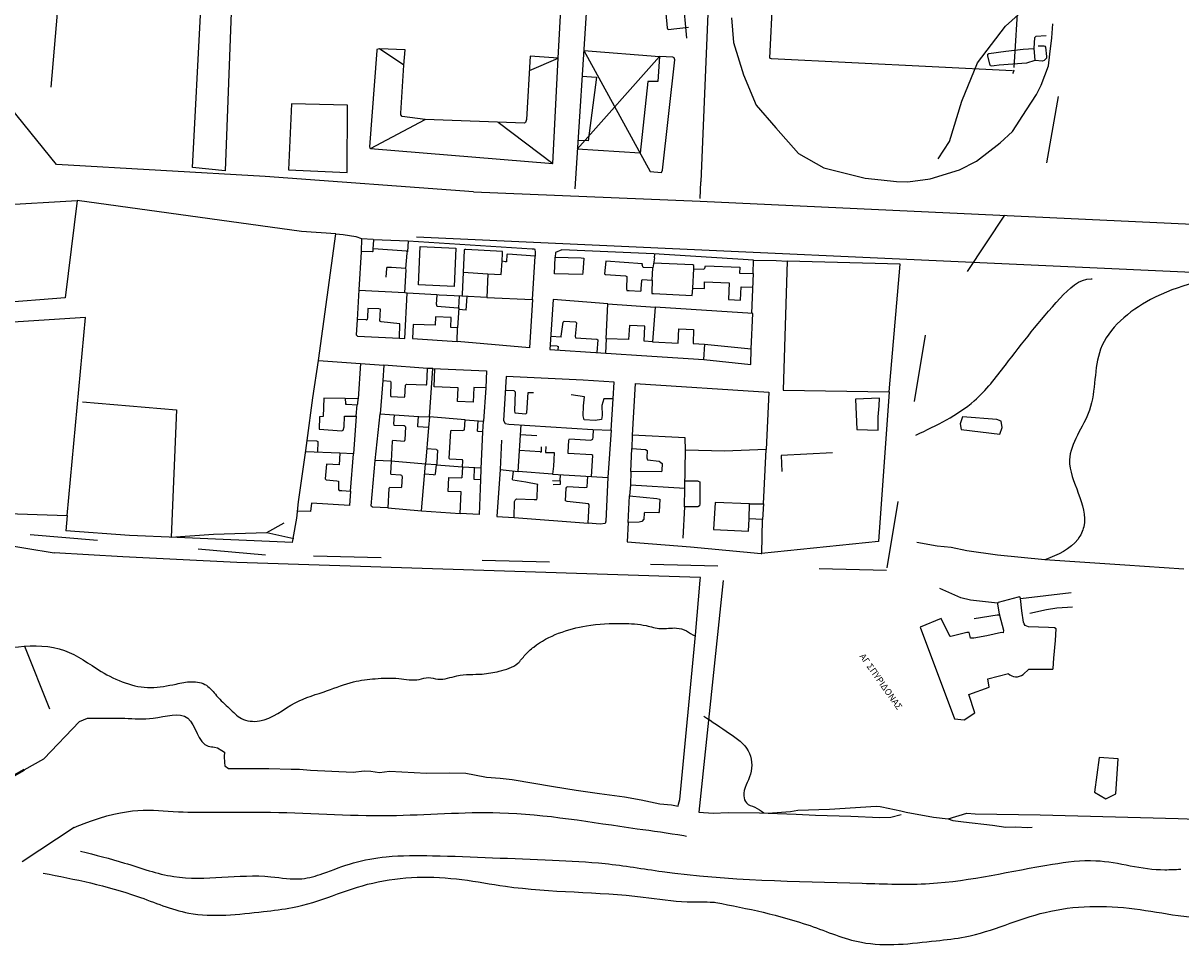
# Model space of a CAD drawing. Units: millimetres. Extents: x 347 to 2443, y 381 to 2252.
# Drawn here: x 1553 to 1759, y 1819 to 1984 of the extents above; entities that cross this region are included whole.
import ezdxf

# ---------------------------------------------------------------- set-up
doc = ezdxf.new("R2010")
doc.units = ezdxf.units.MM
doc.linetypes.add('ACAD_ISO03W100', pattern=[30, 12, -18])
doc.layers.add('Layer1', color=5, linetype='Continuous', lineweight=40)
doc.layers.add('Layer3', color=4, linetype='Continuous')
doc.layers.add('odoi', color=6, linetype='ACAD_ISO03W100')

msp = doc.modelspace()

# ---------------------------------------------------------------- linework, layer by layer
at = {"layer": 'Layer1'}
msp.add_line((1552.88, 1850.52), (1546.87, 1847.11), dxfattribs=at)
at = {"layer": 'Layer3'}
for p, q in [((1656.55, 2041.6), (1650.92, 1954.02)), ((1685.64, 1977.3), (1688.66, 2039.56)), ((1732.8, 2037.28), (1729.07, 1975.64)), ((1675.94, 2017.3), (1673.34, 1955.24)), ((1560.27, 2003.26), (1557.64, 1972.12)), ((1647.94, 1977.26), (1648.77, 1992.37)), ((1666.89, 1987.81), (1667.37, 1982.65)), ((1670.87, 1980.81), (1670.23, 1988.02)), ((1582.84, 1957.79), (1584.36, 1986.07)), ((1589.75, 1985.4), (1588.68, 1957.23)), ((1727.61, 1982.98), (1731.49, 1986.47)), ((1558.68, 1958.36), (1538.93, 1982.59)), ((1667.37, 1982.65), (1667.45, 1982.47)), ((1667.56, 1982.36), (1671.14, 1982.79)), ((1678.81, 1984.48), (1679.15, 1980.09)), ((1722.62, 1976.43), (1727.61, 1982.98)), ((1735.83, 1980.91), (1736.02, 1983.37)), ((1667.45, 1982.47), (1667.56, 1982.36)), ((1732.77, 1980.91), (1732.63, 1979.07)), ((1732.99, 1981.15), (1732.77, 1980.91)), ((1734.84, 1981.25), (1732.99, 1981.15)), ((1735.46, 1977.97), (1735.83, 1980.91)), ((1615.66, 1978.63), (1614.37, 1961.51)), ((1615.71, 1978.82), (1615.66, 1978.63)), ((1616.16, 1978.91), (1615.71, 1978.82)), ((1620.75, 1978.73), (1616.16, 1978.91)), ((1620.49, 1976.02), (1616.16, 1978.91)), ((1620.49, 1976.02), (1620.75, 1978.73)), ((1652.5, 1978.61), (1665.99, 1977.59)), ((1652.5, 1978.61), (1664.31, 1957.1)), ((1679.15, 1980.09), (1680.97, 1974.29)), ((1724.61, 1978.12), (1727.63, 1978.51)), ((1727.63, 1978.51), (1730.73, 1978.88)), ((1730.73, 1978.88), (1732.64, 1979.02)), ((1732.63, 1979.07), (1732.79, 1976.87)), ((1733.42, 1979.44), (1734.42, 1979.47)), ((1734.42, 1979.47), (1734.58, 1979.39)), ((1734.58, 1979.39), (1734.7, 1979.22)), ((1734.7, 1979.22), (1734.88, 1977.59)), ((1643, 1977.63), (1642.33, 1966.35)), ((1642.85, 1975.05), (1647.94, 1977.26)), ((1647.94, 1977.26), (1643, 1977.63)), ((1647.04, 1958.54), (1647.94, 1977.26)), ((1651.37, 1961.05), (1665.99, 1977.59)), ((1665.99, 1977.59), (1665.72, 1973.1)), ((1668.36, 1977.47), (1665.99, 1977.59)), ((1666.52, 1957.34), (1668.73, 1976.96)), ((1668.6, 1977.32), (1668.36, 1977.47)), ((1668.73, 1976.96), (1668.6, 1977.32)), ((1685.74, 1977.22), (1685.64, 1977.3)), ((1685.96, 1977.17), (1685.74, 1977.22)), ((1728.83, 1975.03), (1685.96, 1977.17)), ((1719.83, 1969.59), (1722.62, 1976.43)), ((1724.43, 1977.71), (1724.47, 1978)), ((1724.79, 1976.19), (1724.43, 1977.71)), ((1724.47, 1978), (1724.61, 1978.12)), ((1731.33, 1976.41), (1726.48, 1976.01)), ((1732.79, 1976.87), (1731.33, 1976.41)), ((1734.19, 1976.73), (1732.79, 1976.87)), ((1734.46, 1976.87), (1734.19, 1976.73)), ((1734.72, 1977.1), (1734.46, 1976.87)), ((1734.86, 1977.25), (1734.72, 1977.1)), ((1734.88, 1977.59), (1734.86, 1977.25)), ((1735.22, 1975.92), (1735.46, 1977.97)), ((1619.94, 1967.48), (1620.49, 1976.02)), ((1680.97, 1974.29), (1683.23, 1968.9)), ((1724.92, 1975.93), (1724.79, 1976.19)), ((1725.13, 1975.87), (1724.92, 1975.93)), ((1725.59, 1975.92), (1725.13, 1975.87)), ((1726.48, 1976.01), (1725.59, 1975.92)), ((1728.96, 1974.72), (1728.83, 1974.53)), ((1729.07, 1975.14), (1728.96, 1974.72)), ((1733.92, 1972.45), (1735.22, 1975.92)), ((1652.2, 1974.04), (1654.76, 1973.9)), ((1654.76, 1973.9), (1653.31, 1962.56)), ((1654.76, 1973.9), (1654.76, 1973.9)), ((1663.9, 1973.12), (1662.54, 1960.33)), ((1665.72, 1973.1), (1663.9, 1973.12)), ((1733.13, 1970.82), (1733.92, 1972.45)), ((1731.35, 1968.06), (1733.13, 1970.82)), ((1600.5, 1969.16), (1599.95, 1957.38)), ((1610.45, 1968.9), (1600.5, 1969.16)), ((1610.39, 1956.91), (1610.45, 1968.9)), ((1683.23, 1968.9), (1686.71, 1964.88)), ((1717.64, 1962.45), (1719.83, 1969.59)), ((1614.53, 1961.19), (1624.29, 1966.35)), ((1619.94, 1967.18), (1619.94, 1967.48)), ((1620.18, 1966.91), (1619.94, 1967.18)), ((1624.29, 1966.35), (1620.18, 1966.91)), ((1641.94, 1965.69), (1624.29, 1966.35)), ((1642.33, 1966.35), (1642.17, 1965.84)), ((1728.84, 1964.19), (1731.35, 1968.06)), ((1637.27, 1965.86), (1647.04, 1958.54)), ((1642.17, 1965.84), (1641.94, 1965.69)), ((1686.71, 1964.88), (1690.74, 1960.31)), ((1726.64, 1962.22), (1728.84, 1964.19)), ((1653.31, 1962.56), (1651.47, 1962.62)), ((1715.61, 1959.34), (1717.64, 1962.45)), ((1722.42, 1958.96), (1726.64, 1962.22)), ((1614.37, 1961.51), (1614.44, 1961.25)), ((1614.44, 1961.25), (1614.53, 1961.19)), ((1614.53, 1961.19), (1647.04, 1958.54)), ((1662.54, 1960.33), (1651.37, 1961.05)), ((1690.74, 1960.31), (1695.28, 1957.74)), ((1595.78, 1956.18), (1558.68, 1958.36)), ((1588.68, 1957.23), (1582.84, 1957.79)), ((1719.39, 1957.38), (1722.42, 1958.96)), ((1632.88, 1953.5), (1595.78, 1956.18)), ((1599.95, 1957.38), (1610.39, 1956.91)), ((1664.31, 1957.1), (1666.35, 1956.94)), ((1666.35, 1956.94), (1666.52, 1957.34)), ((1695.28, 1957.74), (1702.61, 1955.89)), ((1702.61, 1955.89), (1705.44, 1955.6)), ((1710.19, 1955.28), (1714.17, 1955.76)), ((1714.17, 1955.76), (1719.39, 1957.38)), ((1673.21, 1952.31), (1673.34, 1955.24)), ((1705.44, 1955.6), (1708.21, 1955.29)), ((1708.21, 1955.29), (1710.19, 1955.28)), ((1523.89, 1949.76), (1562.31, 1951.91)), ((1562.31, 1951.91), (1560.22, 1934.62)), ((1602.25, 1946.43), (1562.31, 1951.91)), ((1632.88, 1953.5), (1673.21, 1951.81)), ((1673.21, 1951.81), (1765.07, 1947.54)), ((1608.37, 1945.98), (1602.25, 1946.43)), ((1605.3, 1923.41), (1608.37, 1945.98)), ((1608.37, 1945.98), (1609.66, 1945.9)), ((1609.66, 1945.9), (1610.83, 1945.71)), ((1610.83, 1945.71), (1611.96, 1945.54)), ((1611.96, 1945.54), (1612.93, 1945.16)), ((1612.93, 1945.16), (1612.89, 1942.76)), ((1612.93, 1945.16), (1615.02, 1945.06)), ((1615.1, 1944.89), (1614.98, 1943.35)), ((1615.06, 1945.01), (1621.26, 1944.75)), ((1621.26, 1944.75), (1621.13, 1942.81)), ((1621.26, 1944.75), (1643.34, 1943.34)), ((1802.59, 1937.17), (1622.74, 1945.39)), ((1622.74, 1945.39), (1622.74, 1945.39)), ((1612.89, 1942.76), (1612.45, 1936.02)), ((1614.88, 1942.78), (1612.89, 1942.82)), ((1614.94, 1942.84), (1614.88, 1942.78)), ((1614.95, 1942.92), (1614.94, 1942.84)), ((1614.97, 1943.23), (1614.95, 1942.92)), ((1615.01, 1943.31), (1614.97, 1943.23)), ((1615.09, 1943.34), (1615.01, 1943.31)), ((1620.99, 1942.91), (1615.09, 1943.34)), ((1620.87, 1939.83), (1621.09, 1942.52)), ((1620.99, 1942.91), (1621.13, 1942.81)), ((1621.09, 1942.52), (1621.13, 1942.81)), ((1621.13, 1942.79), (1621.13, 1942.79)), ((1631.22, 1943), (1631.06, 1939.15)), ((1631.25, 1943.14), (1631.22, 1943)), ((1631.34, 1943.19), (1631.25, 1943.14)), ((1631.5, 1943.19), (1631.34, 1943.19)), ((1638.03, 1942.83), (1631.5, 1943.19)), ((1637.99, 1941.12), (1638.08, 1942.57)), ((1638.08, 1942.57), (1638.03, 1942.83)), ((1638.85, 1942.34), (1638.75, 1941.02)), ((1639.01, 1942.39), (1638.85, 1942.34)), ((1643.84, 1942.04), (1639.01, 1942.39)), ((1643.34, 1943.34), (1643.73, 1943.3)), ((1643.38, 1934.32), (1643.84, 1942.04)), ((1643.73, 1943.3), (1643.82, 1943.13)), ((1643.82, 1943.13), (1643.86, 1942.77)), ((1643.86, 1942.77), (1643.84, 1942.04)), ((1647.29, 1938.84), (1647.43, 1941.85)), ((1647.46, 1942.64), (1647.43, 1941.85)), ((1647.43, 1941.85), (1652.05, 1941.69)), ((1648.6, 1943.12), (1647.46, 1942.64)), ((1665.01, 1942.45), (1648.6, 1943.12)), ((1652.05, 1941.69), (1652.55, 1941.63)), ((1652.55, 1941.63), (1652.37, 1939.08)), ((1665.11, 1941.74), (1664.81, 1939.95)), ((1682.72, 1941.32), (1665.01, 1942.45)), ((1665.11, 1941.74), (1665.14, 1942.44)), ((1682.69, 1938.93), (1682.72, 1941.32)), ((1682.72, 1941.32), (1686.77, 1941.23)), ((1617.4, 1939.79), (1617.28, 1938.29)), ((1617.47, 1939.97), (1617.4, 1939.79)), ((1617.63, 1940), (1617.47, 1939.97)), ((1618.32, 1939.99), (1617.63, 1940)), ((1620.87, 1939.83), (1618.32, 1939.99)), ((1620.67, 1935.48), (1620.92, 1939.61)), ((1620.92, 1939.61), (1620.87, 1939.83)), ((1637.83, 1938.76), (1637.99, 1941.12)), ((1638.5, 1941), (1637.99, 1941.12)), ((1638.75, 1941.02), (1638.5, 1941)), ((1656.46, 1941.1), (1656.23, 1938.85)), ((1662.95, 1940.64), (1656.46, 1941.1)), ((1662.94, 1940.46), (1662.95, 1940.64)), ((1663.09, 1940.02), (1662.94, 1940.46)), ((1664.81, 1939.95), (1663.09, 1940.02)), ((1664.72, 1937.76), (1664.82, 1939.95)), ((1671.93, 1940.45), (1664.95, 1940.76)), ((1671.91, 1936.34), (1672.1, 1939.76)), ((1672.1, 1940.33), (1671.93, 1940.45)), ((1672.1, 1939.76), (1672.1, 1940.33)), ((1672.1, 1939.76), (1673.92, 1939.68)), ((1673.92, 1939.68), (1674.04, 1939.89)), ((1674.04, 1939.89), (1674.19, 1940.29)), ((1674.19, 1940.29), (1680.27, 1940.03)), ((1680.27, 1940.03), (1680.22, 1939.01)), ((1686.77, 1941.23), (1688.74, 1941.11)), ((1688.74, 1941.11), (1688.01, 1918.17)), ((1708.85, 1940.61), (1688.74, 1941.11)), ((1706.91, 1917.87), (1708.85, 1940.61)), ((1631.06, 1939.15), (1630.85, 1935.19)), ((1631.06, 1939.15), (1635.44, 1938.85)), ((1635.44, 1938.85), (1635.25, 1934.67)), ((1635.44, 1938.85), (1637.83, 1938.76)), ((1652.29, 1938.73), (1647.29, 1938.84)), ((1652.37, 1939.08), (1652.29, 1938.73)), ((1656.23, 1938.85), (1656.38, 1938.76)), ((1656.38, 1938.76), (1659.94, 1938.53)), ((1659.94, 1938.53), (1660.21, 1938.39)), ((1660.21, 1938.39), (1660.12, 1936.22)), ((1662.74, 1936.19), (1662.84, 1937.7)), ((1662.84, 1937.7), (1662.93, 1937.87)), ((1662.93, 1937.87), (1664.72, 1937.76)), ((1664.72, 1937.76), (1664.63, 1935.56)), ((1673.98, 1936.25), (1674.03, 1937.43)), ((1674.03, 1937.43), (1678.4, 1937.24)), ((1678.4, 1937.24), (1678.27, 1934.28)), ((1680.22, 1939.01), (1682.69, 1938.93)), ((1682.69, 1938.93), (1682.38, 1931.85)), ((1612.45, 1936.02), (1612.18, 1930.68)), ((1620.67, 1935.48), (1612.45, 1935.91)), ((1621.08, 1935.45), (1620.67, 1935.48)), ((1620.67, 1927.33), (1621.08, 1935.45)), ((1626.39, 1935.14), (1621.08, 1935.45)), ((1626.31, 1933.39), (1626.41, 1935.13)), ((1626.76, 1935.1), (1626.39, 1935.14)), ((1630.85, 1935.19), (1630.82, 1934.91)), ((1660.12, 1936.22), (1660.18, 1935.93)), ((1660.18, 1935.93), (1660.58, 1935.91)), ((1660.58, 1935.91), (1662.57, 1935.79)), ((1662.57, 1935.79), (1662.75, 1935.85)), ((1662.75, 1935.85), (1662.74, 1936.19)), ((1664.63, 1935.56), (1664.62, 1935.35)), ((1664.62, 1935.35), (1664.91, 1935.34)), ((1664.91, 1935.34), (1671.82, 1935.02)), ((1671.82, 1935.02), (1671.91, 1936.34)), ((1671.91, 1936.34), (1673.98, 1936.25)), ((1680.43, 1934.19), (1680.53, 1936.58)), ((1680.53, 1936.58), (1682.59, 1936.49)), ((1560.22, 1934.62), (1536.82, 1932.76)), ((1626.31, 1933.39), (1626.33, 1933.18)), ((1626.33, 1933.18), (1626.43, 1933.09)), ((1626.43, 1933.09), (1630.1, 1932.79)), ((1630.82, 1934.91), (1626.76, 1935.1)), ((1630.3, 1932.79), (1630.4, 1934.93)), ((1635.25, 1934.67), (1630.82, 1934.91)), ((1631.61, 1932.4), (1631.74, 1934.86)), ((1635.25, 1934.67), (1643.38, 1934.32)), ((1643.38, 1934.32), (1642.88, 1925.68)), ((1647.07, 1934.29), (1646.49, 1925.39)), ((1656.8, 1933.53), (1647.07, 1934.29)), ((1656.52, 1927.32), (1656.8, 1933.53)), ((1656.8, 1933.53), (1665.21, 1932.92)), ((1678.27, 1934.28), (1680.43, 1934.19)), ((1563.83, 1931.09), (1504.87, 1927.37)), ((1560.53, 1895.83), (1563.83, 1931.09)), ((1613.99, 1931.09), (1613.96, 1930.74)), ((1614.06, 1932.69), (1613.99, 1931.09)), ((1616.05, 1932.63), (1614.06, 1932.69)), ((1616.32, 1932.59), (1616.05, 1932.63)), ((1616.23, 1930.46), (1616.32, 1932.59)), ((1626.11, 1931.22), (1626.04, 1929.7)), ((1628.92, 1931.1), (1626.11, 1931.22)), ((1628.84, 1929.33), (1628.92, 1931.1)), ((1630.3, 1932.79), (1630.02, 1929.28)), ((1630.1, 1932.79), (1630.3, 1932.79)), ((1631.61, 1932.4), (1630.28, 1932.51)), ((1665.21, 1932.92), (1664.74, 1926.78)), ((1682.6, 1931.83), (1665.21, 1932.92)), ((1682.32, 1925.49), (1682.6, 1931.83)), ((1612.18, 1930.68), (1612.02, 1928.03)), ((1613.76, 1930.65), (1612.18, 1930.73)), ((1613.87, 1930.64), (1613.76, 1930.65)), ((1613.96, 1930.74), (1613.87, 1930.64)), ((1613.96, 1930.74), (1613.96, 1930.74)), ((1616.45, 1930.34), (1616.23, 1930.46)), ((1619.8, 1929.95), (1616.45, 1930.34)), ((1619.73, 1927.43), (1619.8, 1929.95)), ((1619.8, 1929.95), (1619.8, 1929.95)), ((1622.16, 1929.87), (1622.05, 1927.33)), ((1626.04, 1929.7), (1622.16, 1929.87)), ((1630.02, 1929.28), (1628.84, 1929.33)), ((1630, 1926.84), (1630.02, 1929.28)), ((1648.51, 1927.76), (1648.88, 1930.24)), ((1648.88, 1930.24), (1649.03, 1930.43)), ((1649.03, 1930.43), (1651.04, 1930.31)), ((1651.22, 1930.13), (1650.96, 1927.79)), ((1651.04, 1930.31), (1651.22, 1930.13)), ((1660.64, 1929.66), (1660.46, 1927.15)), ((1663.38, 1929.56), (1660.64, 1929.66)), ((1663.26, 1926.9), (1663.38, 1929.56)), ((1669.3, 1926.55), (1669.47, 1929.06)), ((1669.47, 1929.06), (1672.07, 1928.94)), ((1672.07, 1928.94), (1671.99, 1926.46)), ((1612.02, 1928.03), (1612.22, 1927.76)), ((1612.22, 1927.76), (1619.73, 1927.43)), ((1619.73, 1927.43), (1620.67, 1927.33)), ((1622.05, 1927.33), (1630, 1926.84)), ((1648.5, 1927.58), (1646.64, 1927.71)), ((1648.5, 1927.58), (1648.51, 1927.76)), ((1650.96, 1927.79), (1651.06, 1927.5)), ((1651.06, 1927.5), (1654.83, 1927.22)), ((1654.83, 1927.22), (1655.02, 1927.1)), ((1655.02, 1927.1), (1654.87, 1924.84)), ((1656.52, 1927.32), (1656.36, 1924.74)), ((1660.46, 1927.15), (1656.52, 1927.32)), ((1664.74, 1926.78), (1663.26, 1926.9)), ((1642.88, 1925.68), (1630, 1926.84)), ((1646.49, 1925.39), (1664.61, 1924.2)), ((1647.78, 1925.99), (1646.53, 1926.07)), ((1647.78, 1925.99), (1647.97, 1925.93)), ((1647.97, 1925.93), (1647.92, 1925.3)), ((1664.74, 1926.78), (1669.3, 1926.55)), ((1671.99, 1926.46), (1674, 1926.32)), ((1674, 1926.32), (1673.83, 1923.62)), ((1674, 1926.32), (1682.32, 1925.49)), ((1682.24, 1922.71), (1682.32, 1925.49)), ((1604.26, 1916.8), (1605.3, 1923.41)), ((1605.3, 1923.41), (1612.79, 1922.9)), ((1612.79, 1922.9), (1612.35, 1916.62)), ((1612.79, 1922.9), (1616.95, 1922.61)), ((1664.61, 1924.2), (1673.87, 1923.62)), ((1673.87, 1923.62), (1682.24, 1922.71)), ((1616.95, 1922.61), (1616.72, 1919.85)), ((1624.72, 1922.01), (1616.95, 1922.61)), ((1624.6, 1919.24), (1624.71, 1921.94)), ((1624.71, 1921.94), (1624.72, 1922.01)), ((1625.64, 1922), (1624.72, 1922.01)), ((1625.04, 1913.38), (1625.64, 1922)), ((1625.64, 1922), (1635.21, 1921.58)), ((1625.89, 1918.73), (1626.03, 1921.98)), ((1635.21, 1921.58), (1635.08, 1918.55)), ((1616.72, 1919.85), (1616.25, 1913.91)), ((1616.72, 1919.85), (1618.09, 1919.76)), ((1618.09, 1919.76), (1618.2, 1919.53)), ((1618.2, 1919.53), (1618.13, 1917.23)), ((1620.64, 1916.99), (1620.77, 1919.02)), ((1620.77, 1919.02), (1620.88, 1919.15)), ((1620.88, 1919.15), (1620.97, 1919.25)), ((1620.97, 1919.25), (1624.4, 1919.1)), ((1624.4, 1919.1), (1624.54, 1919.09)), ((1624.54, 1919.09), (1624.6, 1919.24)), ((1630.14, 1918.54), (1625.89, 1918.73)), ((1632.97, 1918.64), (1632.85, 1916.02)), ((1635.08, 1918.55), (1632.97, 1918.64)), ((1638.7, 1920.59), (1638.24, 1912.75)), ((1652.4, 1919.96), (1638.7, 1920.59)), ((1657.95, 1919.56), (1652.4, 1919.96)), ((1657.76, 1916.6), (1657.95, 1919.56)), ((1661.67, 1919.33), (1661.16, 1910.14)), ((1661.67, 1919.33), (1685.48, 1917.77)), ((1603.27, 1909.2), (1604.26, 1916.8)), ((1606.27, 1916.74), (1606.12, 1913.48)), ((1610.05, 1916.69), (1606.27, 1916.74)), ((1612.35, 1916.62), (1610.05, 1916.69)), ((1610.05, 1916.69), (1610.1, 1915.79)), ((1612.31, 1915.71), (1612.35, 1916.62)), ((1618.13, 1917.23), (1618.2, 1917.01)), ((1618.2, 1917.01), (1620.56, 1916.91)), ((1620.56, 1916.91), (1620.64, 1916.99)), ((1620.56, 1916.91), (1620.56, 1916.91)), ((1630.03, 1916.15), (1630.14, 1918.54)), ((1635.08, 1918.55), (1634.65, 1912.65)), ((1640.13, 1918.01), (1638.55, 1918.1)), ((1640.13, 1918.01), (1640.28, 1917.86)), ((1640.28, 1917.86), (1640.19, 1914.46)), ((1642.39, 1914.12), (1642.63, 1917.73)), ((1642.63, 1917.73), (1643.56, 1917.73)), ((1652.63, 1916.96), (1650.27, 1917.32)), ((1652.48, 1915.37), (1652.63, 1916.96)), ((1656.07, 1916.59), (1655.72, 1915.4)), ((1657.76, 1916.6), (1656.07, 1916.59)), ((1657.39, 1911.01), (1657.76, 1916.6)), ((1685.48, 1917.77), (1685.01, 1907.61)), ((1688.01, 1918.17), (1706.91, 1917.87)), ((1705.19, 1916.71), (1700.87, 1916.56)), ((1706.91, 1917.87), (1705.01, 1891.21)), ((1705.13, 1915.35), (1705.19, 1916.71)), ((1563.28, 1916.08), (1580.04, 1914.64)), ((1580.04, 1914.64), (1579.05, 1891.95)), ((1610.1, 1915.79), (1610.12, 1915.68)), ((1610.12, 1915.68), (1610.33, 1915.65)), ((1610.33, 1915.65), (1612.19, 1915.57)), ((1612.01, 1913.51), (1612.19, 1915.57)), ((1612.19, 1915.57), (1612.25, 1915.63)), ((1612.25, 1915.63), (1612.31, 1915.71)), ((1632.85, 1916.02), (1630.03, 1916.15)), ((1652.4, 1913.56), (1652.48, 1915.37)), ((1655.72, 1915.4), (1655.81, 1913.62)), ((1700.87, 1916.56), (1701.12, 1911.17)), ((1704.9, 1913.43), (1705.13, 1915.35)), ((1605.47, 1913.41), (1605.39, 1911.22)), ((1606.12, 1913.48), (1605.47, 1913.41)), ((1609.84, 1911.64), (1609.95, 1913.54)), ((1609.95, 1913.54), (1612.01, 1913.51)), ((1612.01, 1913.51), (1611.5, 1906.79)), ((1615.39, 1905.65), (1616.25, 1913.91)), ((1616.25, 1913.91), (1618.76, 1913.74)), ((1618.76, 1913.74), (1618.66, 1912.13)), ((1618.76, 1913.74), (1623.13, 1913.48)), ((1622.99, 1911.84), (1623.07, 1913.48)), ((1623.13, 1913.48), (1625.04, 1913.38)), ((1625.04, 1913.38), (1624.86, 1911.52)), ((1631.39, 1912.87), (1625.04, 1913.38)), ((1631.31, 1911.07), (1631.39, 1912.87)), ((1631.39, 1912.87), (1633.78, 1912.71)), ((1633.59, 1910.87), (1633.71, 1912.71)), ((1633.78, 1912.71), (1634.61, 1912.65)), ((1634.61, 1912.65), (1634.51, 1910.74)), ((1638.24, 1912.75), (1638.55, 1912.24)), ((1640.19, 1914.46), (1640.24, 1914.11)), ((1640.24, 1914.11), (1642.19, 1913.96)), ((1642.19, 1913.96), (1642.39, 1914.12)), ((1652.59, 1912.9), (1652.4, 1913.56)), ((1654.53, 1912.77), (1652.59, 1912.9)), ((1655.7, 1912.94), (1654.53, 1912.77)), ((1655.81, 1913.62), (1655.7, 1912.94)), ((1704.94, 1911.01), (1704.9, 1913.43)), ((1719.91, 1913.41), (1719.54, 1912.17)), ((1726.05, 1912.92), (1719.91, 1913.41)), ((1726.8, 1912.62), (1726.05, 1912.92)), ((1726.97, 1911.49), (1726.8, 1912.62)), ((1605.39, 1911.22), (1609.48, 1910.91)), ((1609.48, 1910.91), (1609.67, 1911.03)), ((1609.67, 1911.03), (1609.84, 1911.64)), ((1618.66, 1912.13), (1618.66, 1912.13)), ((1618.66, 1912.13), (1618.68, 1912.02)), ((1618.68, 1912.02), (1618.73, 1911.93)), ((1618.73, 1911.93), (1620.52, 1911.86)), ((1620.52, 1911.86), (1620.71, 1911.75)), ((1620.8, 1911.65), (1620.69, 1909.29)), ((1620.71, 1911.75), (1620.8, 1911.65)), ((1622.98, 1911.62), (1622.99, 1911.84)), ((1624.86, 1911.52), (1622.98, 1911.62)), ((1624.86, 1911.52), (1624.32, 1904.96)), ((1628.54, 1906.01), (1628.88, 1910.9)), ((1628.88, 1910.9), (1628.91, 1911.06)), ((1628.91, 1911.06), (1630.95, 1911)), ((1630.95, 1911), (1631.31, 1911.07)), ((1633.72, 1910.78), (1633.59, 1910.87)), ((1634.51, 1910.74), (1633.72, 1910.78)), ((1634.51, 1910.74), (1634.22, 1904.12)), ((1638.55, 1912.24), (1639.19, 1912.11)), ((1639.19, 1912.11), (1654.15, 1911.15)), ((1640.82, 1903.67), (1641.36, 1911.97)), ((1654.15, 1911.15), (1657.39, 1911.01)), ((1654.2, 1909.79), (1654.26, 1911.15)), ((1657.39, 1911.01), (1656.83, 1902.61)), ((1701.12, 1911.17), (1704.94, 1911.01)), ((1719.54, 1912.17), (1719.68, 1911.13)), ((1719.68, 1911.13), (1726.56, 1910.3)), ((1726.56, 1910.3), (1726.97, 1911.49)), ((1603.04, 1907.41), (1603.27, 1909.2)), ((1603.27, 1909.2), (1604.92, 1909.13)), ((1604.92, 1909.13), (1605.06, 1909.06)), ((1605.06, 1909.06), (1605.19, 1908.99)), ((1605.19, 1908.99), (1605.11, 1907.09)), ((1618.4, 1909.1), (1618.24, 1905.53)), ((1618.5, 1909.18), (1618.4, 1909.1)), ((1620.53, 1909.04), (1618.5, 1909.18)), ((1620.63, 1909.14), (1620.53, 1909.04)), ((1620.69, 1909.29), (1620.63, 1909.14)), ((1637.9, 1909.27), (1637.61, 1904.02)), ((1644.14, 1910.03), (1641.24, 1910.22)), ((1649.73, 1907.07), (1649.84, 1909.25)), ((1649.84, 1909.25), (1649.99, 1909.51)), ((1649.99, 1909.51), (1653.77, 1909.26)), ((1653.77, 1909.26), (1654.15, 1909.4)), ((1654.15, 1909.4), (1654.2, 1909.79)), ((1661.16, 1910.14), (1661.05, 1907.74)), ((1670.56, 1909.66), (1661.16, 1910.14)), ((1670.61, 1907.48), (1670.56, 1909.66)), ((1601.74, 1898.25), (1603.04, 1907.41)), ((1609.07, 1906.91), (1603.01, 1907.18)), ((1609.07, 1906.91), (1609, 1904.87)), ((1611.5, 1906.79), (1609.07, 1906.91)), ((1610.99, 1900.18), (1611.5, 1906.79)), ((1626.22, 1907.56), (1624.55, 1907.7)), ((1626.22, 1907.56), (1626.48, 1907.46)), ((1626.48, 1907.46), (1626.38, 1905.19)), ((1644.78, 1907.19), (1641.06, 1907.43)), ((1644.78, 1907.19), (1644.97, 1907.17)), ((1644.97, 1907.17), (1645.02, 1908.07)), ((1645.74, 1908.15), (1645.72, 1907.08)), ((1645.72, 1907.08), (1647.26, 1907.03)), ((1647.26, 1907.03), (1647.21, 1905.76)), ((1649.77, 1906.9), (1649.73, 1907.07)), ((1653.93, 1906.61), (1649.77, 1906.9)), ((1653.92, 1902.8), (1654.16, 1906.51)), ((1654.16, 1906.51), (1653.93, 1906.61)), ((1660.87, 1903.69), (1661.05, 1907.74)), ((1661.05, 1907.74), (1663.51, 1907.61)), ((1663.51, 1907.61), (1663.83, 1907.39)), ((1663.83, 1907.39), (1663.77, 1906.1)), ((1670.52, 1900.72), (1670.61, 1907.48)), ((1677.59, 1907.29), (1670.61, 1907.48)), ((1685.01, 1907.61), (1677.59, 1907.29)), ((1684.54, 1897.9), (1685.01, 1907.61)), ((1696.8, 1906.97), (1687.65, 1906.54)), ((1687.65, 1906.54), (1687.78, 1903.7)), ((1606.7, 1904.95), (1606.47, 1902.39)), ((1609, 1904.87), (1606.7, 1904.95)), ((1609, 1904.87), (1609, 1904.87)), ((1614.69, 1897.58), (1615.39, 1905.65)), ((1618.24, 1905.53), (1615.39, 1905.65)), ((1618.24, 1905.53), (1618.11, 1903.29)), ((1624.32, 1904.96), (1618.24, 1905.53)), ((1623.64, 1896.68), (1624.32, 1904.96)), ((1626.29, 1904.84), (1624.32, 1904.96)), ((1626.14, 1903.27), (1626.29, 1904.84)), ((1626.32, 1904.88), (1626.29, 1904.84)), ((1626.29, 1904.84), (1626.29, 1904.84)), ((1626.29, 1904.84), (1630.93, 1904.49)), ((1626.36, 1904.95), (1626.32, 1904.88)), ((1626.38, 1905.19), (1626.36, 1904.95)), ((1628.68, 1905.88), (1628.54, 1906.01)), ((1630.93, 1905.74), (1628.68, 1905.88)), ((1630.93, 1904.49), (1630.84, 1902.53)), ((1630.98, 1905.58), (1630.93, 1905.74)), ((1630.93, 1904.49), (1630.98, 1905.58)), ((1630.93, 1904.49), (1634.23, 1904.34)), ((1632.98, 1902.23), (1633.07, 1904.39)), ((1647.13, 1904.64), (1646.96, 1903.22)), ((1647.21, 1905.76), (1647.13, 1904.64)), ((1663.77, 1906.1), (1663.85, 1905.76)), ((1663.85, 1905.76), (1665.96, 1905.49)), ((1665.96, 1905.49), (1666.26, 1905.27)), ((1666.26, 1905.27), (1666.45, 1905.07)), ((1666.45, 1905.07), (1666.4, 1903.86)), ((1606.47, 1902.39), (1606.67, 1902.18)), ((1606.67, 1902.18), (1608.59, 1901.99)), ((1618.11, 1903.29), (1618.2, 1903.18)), ((1618.2, 1903.18), (1619.88, 1903.1)), ((1619.88, 1903.1), (1620.09, 1903.04)), ((1620.09, 1903.04), (1620.19, 1902.77)), ((1620.19, 1902.77), (1620.1, 1900.92)), ((1625.79, 1903.06), (1624.18, 1903.19)), ((1625.79, 1903.06), (1626.08, 1903.14)), ((1626.08, 1903.14), (1626.14, 1903.27)), ((1628.36, 1900.13), (1628.47, 1902.63)), ((1628.47, 1902.63), (1630.84, 1902.53)), ((1634.13, 1902.18), (1632.98, 1902.23)), ((1634.13, 1902.18), (1633.87, 1896.03)), ((1634.22, 1904.12), (1634.13, 1902.18)), ((1637.61, 1904.02), (1637.06, 1895.63)), ((1637.61, 1904.02), (1640.82, 1903.67)), ((1639.84, 1902.23), (1640, 1903.76)), ((1639.88, 1902.11), (1639.84, 1902.23)), ((1646.96, 1903.22), (1640.82, 1903.67)), ((1646.96, 1903.22), (1653.92, 1902.8)), ((1648.33, 1901.98), (1648.4, 1903.13)), ((1653.13, 1900.96), (1653.25, 1902.84)), ((1653.92, 1902.8), (1656.83, 1902.61)), ((1656.83, 1902.61), (1656.44, 1894.85)), ((1660.87, 1903.69), (1660.83, 1901.3)), ((1666.35, 1903.59), (1660.87, 1903.69)), ((1666.4, 1903.86), (1666.35, 1903.59)), ((1608.59, 1901.99), (1608.88, 1901.92)), ((1608.88, 1901.92), (1608.84, 1900.45)), ((1608.84, 1900.45), (1608.99, 1900.3)), ((1608.99, 1900.3), (1609.45, 1900.28)), ((1609.45, 1900.28), (1610.99, 1900.18)), ((1610.99, 1900.18), (1610.82, 1897.6)), ((1617.81, 1900.65), (1617.66, 1897.18)), ((1617.91, 1900.75), (1617.81, 1900.65)), ((1618, 1900.83), (1617.91, 1900.75)), ((1620.04, 1900.74), (1618, 1900.83)), ((1620.1, 1900.92), (1620.04, 1900.74)), ((1630.67, 1900.03), (1628.36, 1900.13)), ((1642.2, 1901.75), (1639.88, 1902.11)), ((1644.32, 1901.36), (1642.2, 1901.75)), ((1644.22, 1898.9), (1644.31, 1901.05)), ((1644.31, 1901.05), (1644.32, 1901.36)), ((1646.95, 1902.06), (1648.33, 1901.98)), ((1648.29, 1901.38), (1647.06, 1901.32)), ((1648.33, 1901.98), (1648.29, 1901.38)), ((1649.28, 1898.43), (1649.41, 1900.68)), ((1649.41, 1900.68), (1649.49, 1900.91)), ((1649.49, 1900.91), (1649.57, 1900.98)), ((1649.57, 1900.98), (1652.7, 1900.83)), ((1652.7, 1900.83), (1653.06, 1900.88)), ((1653.06, 1900.88), (1653.13, 1900.96)), ((1660.83, 1901.3), (1660.67, 1899.32)), ((1660.83, 1901.3), (1670.52, 1900.72)), ((1670.44, 1897.36), (1670.52, 1900.72)), ((1672.9, 1901.92), (1670.54, 1901.95)), ((1672.9, 1901.92), (1673.16, 1901.83)), ((1673.16, 1901.83), (1673.19, 1901.66)), ((1673.19, 1901.66), (1673.2, 1897.92)), ((1601.43, 1895.39), (1601.74, 1898.25)), ((1604.03, 1898.05), (1603.89, 1896.52)), ((1610.82, 1897.6), (1604.03, 1898.05)), ((1630.5, 1896.18), (1630.67, 1900.03)), ((1640.11, 1895.46), (1640.18, 1898.31)), ((1640.18, 1898.31), (1640.32, 1898.58)), ((1640.32, 1898.58), (1640.56, 1898.8)), ((1640.56, 1898.8), (1643.68, 1898.67)), ((1643.68, 1898.67), (1644.14, 1898.68)), ((1644.14, 1898.68), (1644.22, 1898.9)), ((1649.54, 1898.31), (1649.28, 1898.43)), ((1653.38, 1897.94), (1649.54, 1898.31)), ((1660.45, 1894.57), (1660.67, 1899.32)), ((1660.67, 1899.32), (1665.52, 1898.89)), ((1665.52, 1898.89), (1666.04, 1898.76)), ((1666.04, 1898.76), (1665.94, 1896.46)), ((1675.92, 1898.16), (1675.6, 1893.33)), ((1682.02, 1897.89), (1675.92, 1898.16)), ((1515.76, 1897.45), (1560.53, 1895.83)), ((1603.89, 1896.52), (1601.58, 1896.63)), ((1614.71, 1897.44), (1614.69, 1897.58)), ((1614.89, 1897.3), (1614.71, 1897.44)), ((1617.66, 1897.18), (1614.89, 1897.3)), ((1617.66, 1897.18), (1623.64, 1896.68)), ((1623.64, 1896.68), (1630.5, 1896.18)), ((1633.87, 1896.03), (1630.5, 1896.18)), ((1653.31, 1894.46), (1653.49, 1897.75)), ((1653.49, 1897.75), (1653.38, 1897.94)), ((1663.26, 1896.25), (1663.23, 1895.2)), ((1663.4, 1896.37), (1663.26, 1896.25)), ((1665.83, 1896.3), (1663.4, 1896.37)), ((1665.94, 1896.46), (1665.83, 1896.3)), ((1670.44, 1897.36), (1670.18, 1891.82)), ((1672.82, 1897.35), (1670.44, 1897.36)), ((1673.11, 1897.53), (1672.82, 1897.35)), ((1673.2, 1897.92), (1673.11, 1897.53)), ((1681.96, 1895.26), (1682.02, 1897.89)), ((1682.02, 1897.89), (1684.54, 1897.9)), ((1684.54, 1897.9), (1684.36, 1895.13)), ((1560.53, 1895.83), (1560.33, 1893.11)), ((1596.12, 1892.79), (1599.2, 1894.51)), ((1600.81, 1891.73), (1601.43, 1895.39)), ((1637.06, 1895.63), (1640.11, 1895.46)), ((1640.11, 1895.46), (1653.31, 1894.46)), ((1655.43, 1894.3), (1653.31, 1894.46)), ((1656.35, 1894.39), (1655.43, 1894.3)), ((1656.44, 1894.85), (1656.35, 1894.39)), ((1660.45, 1894.57), (1660.24, 1891.16)), ((1662.38, 1894.64), (1660.45, 1894.57)), ((1662.88, 1894.74), (1662.38, 1894.64)), ((1663.23, 1895.2), (1662.88, 1894.74)), ((1681.84, 1893.04), (1681.96, 1895.26)), ((1684.36, 1895.13), (1681.96, 1895.26)), ((1684.19, 1889.09), (1684.36, 1895.13)), ((1538.35, 1892.5), (1558.24, 1889.2)), ((1571.63, 1892.27), (1560.33, 1893.11)), ((1580.12, 1891.9), (1571.63, 1892.27)), ((1579.05, 1891.95), (1586.59, 1892.49)), ((1600.65, 1891.01), (1580.12, 1891.9)), ((1586.59, 1892.49), (1596.12, 1892.79)), ((1596.12, 1892.79), (1600.89, 1891.72)), ((1675.6, 1893.33), (1681.84, 1893.04)), ((1600.65, 1891.01), (1600.81, 1891.73)), ((1660.24, 1891.16), (1671.54, 1890.24)), ((1671.54, 1890.24), (1684.1, 1889.09)), ((1705.01, 1891.21), (1684.15, 1889.09)), ((1715.4, 1890.36), (1711.81, 1891.03)), ((1717.92, 1890.13), (1715.4, 1890.36)), ((1720.71, 1889.55), (1717.92, 1890.13)), ((1570.47, 1888.49), (1558.24, 1889.2)), ((1590.73, 1887.49), (1570.47, 1888.49)), ((1684.1, 1889.09), (1684.19, 1889.09)), ((1726.14, 1888.8), (1720.71, 1889.55)), ((1734.62, 1887.92), (1726.14, 1888.8)), ((1748.81, 1887), (1734.62, 1887.92)), ((1673.21, 1884.81), (1590.73, 1887.49)), ((1759.34, 1886.25), (1748.81, 1887)), ((1672.38, 1874.54), (1673.25, 1884.31)), ((1677.35, 1884.27), (1673.03, 1842.99)), ((1673.27, 1884.81), (1673.21, 1884.81)), ((1673.25, 1884.31), (1673.27, 1884.81)), ((1719.63, 1881.18), (1715.92, 1882.86)), ((1730.29, 1881.06), (1739.27, 1882.14)), ((1721.37, 1880.74), (1719.63, 1881.18)), ((1726.19, 1880.22), (1721.37, 1880.74)), ((1726.2, 1880.24), (1726.19, 1880.19)), ((1726.19, 1880.19), (1726.19, 1880.1)), ((1726.19, 1880.1), (1726.41, 1878.63)), ((1726.22, 1880.28), (1726.2, 1880.24)), ((1726.3, 1880.35), (1726.22, 1880.28)), ((1729.84, 1881.32), (1726.3, 1880.35)), ((1730.17, 1881.36), (1729.84, 1881.32)), ((1730.29, 1881.06), (1730.17, 1881.36)), ((1730.49, 1878.88), (1730.29, 1881.06)), ((1736.73, 1879.39), (1738.61, 1879.54)), ((1738.61, 1879.54), (1739.51, 1879.6)), ((1716.13, 1877.48), (1712.39, 1875.96)), ((1717.68, 1874.34), (1716.13, 1877.48)), ((1726.09, 1878.06), (1722.03, 1877.42)), ((1726.53, 1878.06), (1726.09, 1878.06)), ((1726.41, 1878.63), (1726.53, 1878.06)), ((1726.53, 1878.06), (1727.25, 1875.39)), ((1730.81, 1876.83), (1730.49, 1878.88)), ((1731.9, 1878.46), (1734.89, 1879.12)), ((1734.89, 1879.12), (1736.73, 1879.39)), ((1712.39, 1875.96), (1718.5, 1859.62)), ((1727.25, 1875.39), (1727.17, 1874.97)), ((1730.9, 1876.52), (1730.81, 1876.83)), ((1731.11, 1876.22), (1730.9, 1876.52)), ((1731.66, 1876), (1731.11, 1876.22)), ((1735.25, 1875.91), (1731.66, 1876)), ((1736.34, 1875.86), (1735.25, 1875.91)), ((1736.61, 1875.66), (1736.34, 1875.86)), ((1736.52, 1873.59), (1736.61, 1875.66)), ((1669.62, 1845.29), (1672.38, 1874.54)), ((1717.85, 1874.28), (1717.68, 1874.34)), ((1717.68, 1874.34), (1717.68, 1874.34)), ((1720.71, 1874.99), (1717.85, 1874.28)), ((1721.11, 1874.99), (1720.71, 1874.99)), ((1721.32, 1874.3), (1721.11, 1874.99)), ((1721.34, 1873.97), (1721.32, 1874.3)), ((1721.97, 1874.02), (1721.34, 1873.97)), ((1724.29, 1874.41), (1721.97, 1874.02)), ((1726.88, 1874.98), (1724.29, 1874.41)), ((1727.17, 1874.97), (1726.88, 1874.98)), ((1736.19, 1870.45), (1736.52, 1873.59)), ((1736.1, 1868.62), (1736.19, 1870.45)), ((1724.46, 1866.76), (1728.1, 1867.7)), ((1730.74, 1867.54), (1731.73, 1868.49)), ((1731.73, 1868.49), (1734.04, 1868.49)), ((1734.04, 1868.49), (1735.81, 1868.47)), ((1735.81, 1868.47), (1736.01, 1868.46)), ((1736.01, 1868.46), (1736.1, 1868.62)), ((1721.04, 1863.98), (1724.69, 1865.28)), ((1724.69, 1865.28), (1724.46, 1866.76)), ((1722.14, 1860.71), (1721.04, 1863.98)), ((1556.42, 1852.52), (1562.77, 1859.16)), ((1562.77, 1859.16), (1564.17, 1859.74)), ((1718.5, 1859.62), (1720.26, 1859.47)), ((1720.26, 1859.47), (1722.14, 1860.71)), ((1586.8, 1854.6), (1587.33, 1854.47)), ((1587.33, 1854.47), (1588.09, 1853.99)), ((1588.09, 1853.99), (1588.55, 1853.7)), ((1588.55, 1853.7), (1588.52, 1852.94)), ((1588.52, 1852.94), (1588.59, 1851.83)), ((1744.26, 1852.76), (1743.44, 1846.58)), ((1747.64, 1852.53), (1744.26, 1852.76)), ((1552.88, 1850.52), (1556.42, 1852.52)), ((1588.59, 1851.83), (1588.6, 1851.24)), ((1588.6, 1851.24), (1588.6, 1851.24)), ((1588.6, 1851.24), (1589.28, 1850.81)), ((1589.28, 1850.81), (1590.24, 1850.76)), ((1590.24, 1850.76), (1596.43, 1850.78)), ((1596.43, 1850.78), (1600.45, 1850.68)), ((1600.45, 1850.68), (1601.93, 1850.65)), ((1601.93, 1850.65), (1603.88, 1850.46)), ((1747.21, 1846.25), (1747.64, 1852.53)), ((1552.88, 1850.52), (1552.88, 1850.52)), ((1603.88, 1850.46), (1611.49, 1850.12)), ((1611.49, 1850.12), (1613.42, 1850.34)), ((1613.42, 1850.34), (1614.6, 1850.32)), ((1614.6, 1850.32), (1616.18, 1850.1)), ((1616.18, 1850.1), (1617.93, 1850.32)), ((1617.93, 1850.32), (1624.54, 1849.96)), ((1624.54, 1849.96), (1628.53, 1850)), ((1628.53, 1850), (1631.52, 1849.95)), ((1631.52, 1849.95), (1633.06, 1849.66)), ((1633.06, 1849.66), (1635.19, 1849.26)), ((1635.19, 1849.26), (1637.64, 1849.09)), ((1637.64, 1849.09), (1639.77, 1848.85)), ((1639.77, 1848.85), (1647.14, 1847.57)), ((1647.14, 1847.57), (1651.17, 1846.93)), ((1651.17, 1846.93), (1655.33, 1846.33)), ((1743.44, 1846.58), (1745.44, 1845.39)), ((1655.33, 1846.33), (1659.75, 1845.76)), ((1659.75, 1845.76), (1662.74, 1845.21)), ((1662.74, 1845.21), (1666.03, 1844.51)), ((1666.03, 1844.51), (1668.11, 1844.31)), ((1669.4, 1844.42), (1669.62, 1845.29)), ((1745.44, 1845.39), (1747.21, 1846.25)), ((1668.11, 1844.31), (1669.34, 1844.09)), ((1669.34, 1844.09), (1669.4, 1844.42)), ((1673.03, 1842.99), (1675.55, 1842.84)), ((1675.55, 1842.84), (1678.2, 1842.94)), ((1678.2, 1842.94), (1683.78, 1842.91)), ((1683.78, 1842.91), (1685.33, 1842.86)), ((1685.33, 1842.86), (1688.47, 1843.07)), ((1685.33, 1842.86), (1690.34, 1842.65)), ((1688.47, 1843.07), (1689.33, 1843.14)), ((1689.33, 1843.14), (1690.64, 1843.34)), ((1690.34, 1842.65), (1693.77, 1842.5)), ((1690.64, 1843.34), (1696.27, 1843.56)), ((1693.77, 1842.5), (1700.07, 1842.31)), ((1696.27, 1843.56), (1704.59, 1844.06)), ((1704.59, 1844.06), (1705.28, 1844.02)), ((1705.28, 1844.02), (1705.58, 1843.95)), ((1705.58, 1843.95), (1708.95, 1843.22)), ((1707.16, 1842.09), (1709.04, 1842.58)), ((1708.95, 1843.22), (1709.91, 1843.03)), ((1709.91, 1843.03), (1714.77, 1842.09)), ((1717.38, 1841.82), (1720.72, 1842.84)), ((1720.72, 1842.84), (1722.18, 1842.74)), ((1722.18, 1842.74), (1733.77, 1842.53)), ((1733.77, 1842.53), (1758.31, 1841.87)), ((1700.07, 1842.31), (1705.24, 1842.04)), ((1705.24, 1842.04), (1707.16, 1842.09)), ((1714.77, 1842.09), (1717.38, 1841.82)), ((1717.38, 1841.82), (1718.19, 1841.55)), ((1718.19, 1841.55), (1720.12, 1841.26)), ((1720.12, 1841.26), (1725.25, 1840.71)), ((1725.25, 1840.71), (1727.65, 1840.34)), ((1727.65, 1840.34), (1729.41, 1840.39)), ((1729.41, 1840.39), (1731.51, 1840.26)), ((1731.51, 1840.26), (1732.34, 1840.36)), ((1758.31, 1841.87), (1761.56, 1841.77)), ((1561.82, 1840.3), (1552.57, 1834.19))]:
    msp.add_line(p, q, dxfattribs=at)
msp.add_lwpolyline([(1623.39, 1943.73), (1629.72, 1943.46), (1629.42, 1936.64), (1623.09, 1936.91)], close=True, dxfattribs=at)
msp.add_arc((1729.51, 1869.17), 2.05, 226.1854, 306.7402, dxfattribs=at)
for points in [[(1711.64, 1910.16), (1722.03, 1916.28), (1727.57, 1922.6), (1737.31, 1934.51), (1742.84, 1937.97), (1743.04, 1937.96)], [(1769, 1939.05), (1753.4, 1934.27), (1744.52, 1925.46), (1742.52, 1914.57), (1738.99, 1905.73), (1741.51, 1893.83), (1740.5, 1891.65), (1734.62, 1887.92)], [(1564.17, 1859.74), (1566.85, 1859.74), (1570.8, 1859.74), (1575.88, 1859.74), (1582.01, 1859.74), (1585.68, 1854.75), (1586.8, 1854.6)], [(1673.89, 1860.13), (1678.45, 1857.04), (1681.81, 1853.92), (1682.2, 1849.77), (1681, 1845.89), (1681.47, 1844.65), (1682.97, 1843.9), (1684.55, 1842.88)], [(1562.94, 1836.06), (1570.78, 1833.95), (1579.52, 1831.56), (1596.83, 1831.52), (1602.31, 1831.15), (1606.07, 1832.09), (1611.52, 1833.98), (1617.36, 1835.07), (1625.61, 1835.25), (1646.96, 1834.44), (1656.3, 1833.86), (1666.49, 1832.44), (1702.1, 1830.35), (1714.09, 1830.31), (1735.94, 1833.74), (1743.66, 1834.37), (1755.97, 1832.76), (1758.71, 1832.84), (1758.8, 1832.84)], [(1556.27, 1832.17), (1573.06, 1828.02), (1582.19, 1825.05), (1595.51, 1825.32), (1600.68, 1826.03), (1614.94, 1830.39), (1630.84, 1831.01), (1638.57, 1829.82), (1663.12, 1827.89), (1670.92, 1827.05), (1675.02, 1827), (1676.01, 1826.95)], [(1676.01, 1826.95), (1692.8, 1822.8), (1701.93, 1819.84), (1715.25, 1820.11), (1720.42, 1820.82), (1734.67, 1825.17), (1750.58, 1825.8), (1758.31, 1824.61), (1782.86, 1822.68), (1790.66, 1821.84), (1794.76, 1821.78), (1795.75, 1821.74)]]:
    msp.add_spline(points, degree=3, dxfattribs=at)
for points, knots in [([(1545.89, 1871.49), (1547.87, 1871.88), (1552.51, 1872.79), (1560.2, 1872.69), (1566.88, 1867.46), (1573.85, 1864.57), (1579.38, 1865.7), (1582.63, 1866.41), (1585.52, 1865.93), (1587.24, 1863.48), (1589.36, 1861.63), (1591.52, 1859.31), (1596.31, 1858.82), (1600.64, 1862.88), (1606.54, 1864.39), (1611.16, 1866.34), (1615.5, 1866.83), (1619.4, 1866.99), (1622.61, 1866.27), (1624.89, 1867.21), (1627.14, 1866.33), (1630.27, 1867.68), (1633.98, 1867.43), (1637.61, 1868.07), (1640.57, 1868.94), (1642.04, 1871.1), (1645.6, 1874.23), (1651.79, 1876.37), (1658.69, 1876.72), (1663.15, 1876.49), (1666.25, 1875.45), (1668.7, 1876), (1670.83, 1875.42), (1671.78, 1874.61), (1672.35, 1874.38), (1672.37, 1874.37)], [0, 0, 0, 0, 3.033765, 7.151468, 10.900871, 15.550898, 17.828893, 19.207859, 20.586823, 21.875543, 23.496697, 24.871082, 26.493251, 30.067896, 33.124342, 35.580757, 37.542006, 39.628017, 41.451006, 42.309948, 43.149781, 44.855816, 47.110536, 48.652913, 50.44617, 51.445841, 52.476355, 57.533525, 60.783278, 62.869289, 64.187939, 65.598086, 66.507652, 67.392828, 67.424717, 67.424717, 67.424717, 67.424717]), ([(1561.82, 1840.3), (1562.36, 1840.52), (1571.53, 1844.18), (1578.55, 1842.65), (1598.33, 1843.36), (1616.81, 1841.79), (1639.3, 1843.86), (1656.64, 1840.7), (1667.71, 1839.31), (1670.62, 1838.77), (1670.78, 1838.74)], [11.711262, 11.711262, 11.711262, 11.711262, 12.765091, 29.864935, 44.791117, 67.457317, 87.067813, 111.682662, 120.067958, 120.547339, 120.547339, 120.547339, 120.547339])]:
    msp.add_open_spline(points, degree=3, knots=knots, dxfattribs=at)
at = {"layer": 'odoi'}
msp.add_line((1734.95, 1958.66), (1747.8, 2031.21), dxfattribs=at)
msp.add_lwpolyline([(1727.42, 1949.29), (1713.28, 1927.96), (1706.4, 1886.05), (1595.84, 1888.79), (1542.96, 1893.34), (1552.98, 1872.57), (1559.59, 1855.84)], dxfattribs=at)

# ---------------------------------------------------------------- texts
at = {"layer": 'Layer3', "insert": (1702.48, 1871.42), "char_height": 1.1544, "attachment_point": 1, "rotation": 305.331}
msp.add_mtext('{\\fTimes New Roman|b0|i0|c161|p18;ΑΓ ΣΠΥΡΙΔΟΝΑΣ}', dxfattribs=at)

doc.saveas('drawing.dxf')
